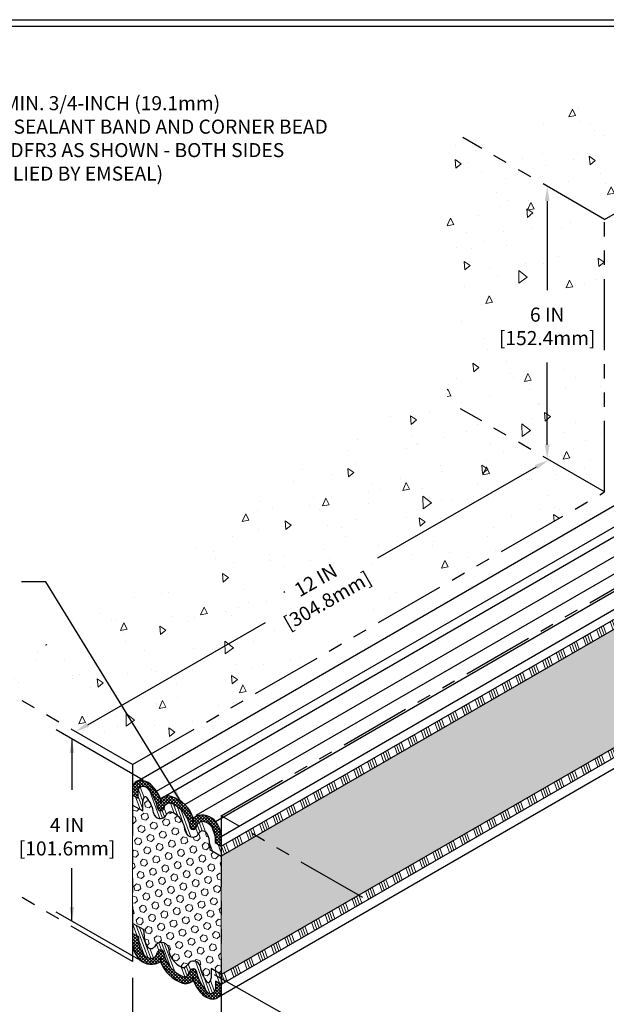
# Model space of a CAD drawing. Extents: x 102 to 2303, y 568 to 3799.
# Drawn here: x 121 to 134, y 1400 to 1422 of the extents above; entities that cross this region are included whole.
import ezdxf

# ---------------------------------------------------------------- set-up
doc = ezdxf.new("R2010")
doc.units = 0
doc.header["$LTSCALE"] = 5
doc.header["$MEASUREMENT"] = 0
doc.linetypes.add('PHANTOMX2', pattern=[5, 2.5, -0.5, 0.5, -0.5, 0.5, -0.5])
doc.layers.get('DEFPOINTS').update_dxf_attribs({"linetype": 'CONTINUOUS'})
for name, color, linetype, lineweight in [('CONCRETE - H', 130, 'CONTINUOUS', 9), ('CONCRETE - L', 132, 'CONTINUOUS', 20), ('FOAM INSERT - H', 150, 'CONTINUOUS', 9), ('SILICONE BELLOWS - H', 20, 'CONTINUOUS', 5), ('SILICONE BELLOWS - L', 22, 'CONTINUOUS', 20), ('TBLOCK-T5', 111, 'CONTINUOUS', 30), ('TEXT - 4', 241, 'CONTINUOUS', 25)]:
    doc.layers.add(name, color=color, linetype=linetype, lineweight=lineweight)
doc.layers.add('DIMS', color=2, linetype='CONTINUOUS')
doc.styles.add('ROMANS', font='romans', dxfattribs={"width": 0.9})
doc.dimstyles.get("Standard").update_dxf_attribs({"dimtxt": 0.18, "dimasz": 0.18, "dimexe": 0.18, "dimexo": 0.0625, "dimgap": 0.09, "dimtad": 0, "dimtih": 1, "dimtoh": 1, "dimdec": 4, "dimzin": 0, "dimdsep": 46, "dimtxsty": 'Standard', "dimcen": 0.09, "dimadec": 0, "dimazin": 0, "dimtfac": 1, "dimtdec": 4, "dimtofl": 0, "dimtmove": 0, "dimatfit": 3, "dimfxl": 1, "dimtolj": 1, "dimtzin": 0, "dimarcsym": 0})
pattern_1 = [(45, (-43.66130615080056, 24.24112161209564), (-0.09951052080056659, 0.0995105208005666), [0.08125, -0.1625]), (165, (-43.66130615080056, 24.24112161209564), (-0.0364233785568272, -0.1359338993573938), [0.08125, -0.1625]), (105, (-43.60385372482915, 24.29857403806704), (-0.1359338993573938, -0.03642337855682714), [0.08125, -0.1625])]
pattern_2 = [(45, (-43.66130615080056, 24.24112161209564), (-0.03535533905932738, 0.03535533905932738), []), (135, (-43.66130615080056, 24.24112161209564), (-0.03535533905932738, -0.03535533905932738), [])]
pattern_3 = [(95, (0, 0), (1.378879997930552, 1.157017697029919), [0.1875, -2.0625]), (40.00000000000002, (0, 0), (-1.574980418477214, 1.084420373995068), [0.15, -1.65]), (145.45144446, (0.1149066639039408, 0.09641814088615483), (-0.1961004108448998, 2.24143805333065), [0.15935048, -1.75285528]), (91.18419999999999, (-0.3535533905932737, 0.3535533905932738), (2.17923346986582, 1.594034440536297), [0.28125, -3.09375]), (141.63563549, (-0.1719505995911571, 0.486389477021951), (-0.06975017096094094, 3.374279170477238), [0.239025855, -2.6292844]), (36.18416399000001, (-0.3535533905932737, 0.3535533905932738), (-0.06975017116404847, 3.37427916849024), [0.225, -2.4750000025]), (66, (-0.0883883476483184, 0.4419417382415922), (1.766928930285756, 0.3434561911694248), [0.1875, -2.0625]), (11.00000000000004, (-0.0883883476483184, 0.4419417382415922), (-0.8517714826548852, 1.712021088496916), [0.15, -1.65]), (116.45144474, (0.05885572887614643, 0.4705630872916458), (0.9151574374928831, 2.05547726395932), [0.159350475, -1.75285528]), (82.50000000000001, (0, 0), (-0.5669829632658504, 0.6099745440313682), [0, -1.63, 0, -1.675, 0, -1.65625]), (52.49999999999999, (0, 0), (-0.2321823555061501, 1.162273624750908), [0, -0.955, 0, -1.5925, 0, -0.63125]), (12.5, (-0.3942120305115003, -0.3942120305115002), (0.9835454182980152, 0.9038019045371515), [0, -0.625, 0, -1.95, 0, -2.5875]), (2.499999999999997, (-0.5709887258081372, -0.5709887258081371), (0.8539749579961655, 1.207899517184872), [0, -0.8125, 0, -1.295, 0, -1.8375])]
pattern_4 = [(110, (0, 0), (-0.3171462595152441, -0.1154317983724132), []), (110, (0.03361907680072461, 0.07209634286029627), (-0.3171462595152441, -0.1154317983724132), []), (110, (0.06723815379162744, 0.144192686128431), (-0.3171462595152441, -0.1154317983724132), []), (110, (0.100857230592352, 0.2162890289887273), (-0.3171462595152441, -0.1154317983724132), [])]

# ---------------------------------------------------------------- blocks, each defined once
blk = doc.blocks.new('*D7')
at = {"layer": 'DEFPOINTS', "color": 0, "transparency": 16777216}
for p in [(133.6043285959966, 1417.935733427853), (132.49967895745, 1411.951576340228), (133.5909814584015, 1411.951576340228)]:
    blk.add_point(p, dxfattribs=at)
at = {"layer": 'DIMS', "transparency": 16777216}
for p, q in [((132.49967895745, 1417.625733427853), (132.49967895745, 1415.661894829118)), ((132.49967895745, 1412.261576340228), (132.49967895745, 1414.072847209829))]:
    blk.add_line(p, q, dxfattribs=at)
for points in [[(132.4480122907834, 1417.625733427853), (132.5513456241167, 1417.625733427853), (132.49967895745, 1417.935733427853)], [(132.4480122907834, 1412.261576340228), (132.5513456241167, 1412.261576340228), (132.49967895745, 1411.951576340228)]]:
    blk.add_solid(points, dxfattribs=at)
at = {"layer": 'DIMS', "transparency": 16777216, "insert": (132.4996789574498, 1414.867371019474), "char_height": 0.31, "attachment_point": 5, "rotation": 0.0009999999999999998, "style": 'ROMANS'}
blk.add_mtext('\\A1;6 IN\\P[152.4mm]', dxfattribs=at)
blk = doc.blocks.new('*D8')
at = {"layer": 'DEFPOINTS', "color": 0, "transparency": 16777216}
for p in [(132.9121705821507, 1411.252672391165), (122.1120131151414, 1405.944340568668), (122.4982406592502, 1405.271834980793)]:
    blk.add_point(p, dxfattribs=at)
at = {"layer": 'DIMS', "transparency": 16777216}
for p, q in [((132.257122114816, 1411.770791090878), (128.7645565028381, 1409.7649712683)), ((122.3808340383673, 1406.098727456829), (126.2972263978191, 1408.347955760698))]:
    blk.add_line(p, q, dxfattribs=at)
for points in [[(132.2313909667891, 1411.815594578083), (132.2828532628428, 1411.725987603674), (132.5259430380419, 1411.925177979039)], [(122.3551028903405, 1406.143530944033), (122.4065651863941, 1406.053923969624), (122.1120131151414, 1405.944340568668)]]:
    blk.add_solid(points, dxfattribs=at)
at = {"layer": 'DIMS', "transparency": 16777216, "insert": (127.5308914503287, 1409.056463514499), "char_height": 0.31, "attachment_point": 5, "rotation": 29.86923715656195, "style": 'ROMANS'}
blk.add_mtext('\\A1;12 IN\\P[304.8mm]', dxfattribs=at)

msp = doc.modelspace()

# ---------------------------------------------------------------- hatches: boundary and pattern name
at = {"layer": 'CONCRETE - H'}
h = msp.add_hatch(dxfattribs=at)
h.set_pattern_fill('AR-CONC', color=256, scale=0.25, angle=45, style=0)
h.set_pattern_definition(pattern_3)
h.paths.add_polyline_path([(132.2888551598592, 1419.304053682056), (131.0625091320832, 1418.781326725775), (133.7638551257546, 1417.221703889154), (136.8891659173002, 1419.026102915955), (137.6756739562924, 1419.49717285365), (135.5167557021017, 1420.743624888865), (132.4505319491783, 1419.658327843737)])
h = msp.add_hatch(dxfattribs=at)
h.set_pattern_fill('AR-CONC', color=256, scale=0.25, angle=45, style=0)
h.set_pattern_definition(pattern_3)
h.paths.add_polyline_path([(133.7638551257545, 1411.233526097484), (130.299753510617, 1413.233526097485), (130.2997535106172, 1419.221703889155), (133.7638551257546, 1417.221703889154)])
h.paths.add_polyline_path([(133.7638551257546, 1414.025835974117), (131.3109861523665, 1414.258758116909), (131.3109861523665, 1415.714559673365), (133.7638551257546, 1415.481637530573)], flags=17)
h = msp.add_hatch(dxfattribs=at)
h.set_pattern_fill('AR-CONC', color=256, scale=0.25, angle=45, style=0)
h.set_pattern_definition(pattern_3)
h.paths.add_polyline_path([(123.3715502803414, 1405.221703889154), (120.2534228830429, 1407.021955581352), (129.6944232619753, 1413.571191471156), (133.7638551257546, 1411.221703889154)])
h.paths.add_polyline_path([(126.9902490333541, 1408.024652582793), (126.2433667771842, 1408.741401700184), (128.2658823982053, 1409.909730329987), (129.0127646543752, 1409.192981212595)], flags=16)
at = {"layer": 'FOAM INSERT - H', "lineweight": 5}
h = msp.add_hatch(dxfattribs=at)
h.set_pattern_fill('HEX', color=256, scale=0.65, angle=45, style=0)
h.set_pattern_definition(pattern_1)
h.paths.add_polyline_path([(125.3201074388565, 1400.60255262983), (138.7384360395091, 1408.349628259493), (136.4828978070983, 1409.651863865143), (125.3201074388565, 1403.207023841131)])
h = msp.add_hatch(dxfattribs=at)
h.set_pattern_fill('HEX', color=256, scale=0.65, angle=45, style=0)
h.set_pattern_definition(pattern_1)
edge = h.paths.add_edge_path()
edge.add_line((125.0974368239448, 1400.731095051613), (125.3201074388565, 1400.602552629831))
edge.add_line((125.3201074388565, 1400.602552629831), (125.3201074388564, 1403.207023841131))
edge.add_line((125.3201074388564, 1403.207023841131), (125.0687940933502, 1403.352101019896))
edge.add_line((125.0687940933502, 1403.352101019896), (125.0687940933502, 1403.457320240759))
edge.add_arc((124.5888107809061, 1403.470911923577), 0.4801757116583383, 358.3779894103215, 390.2528901084693)
edge.add_arc((124.9074866367555, 1403.643822355791), 0.1183155885678469, 35.68121601215882, 94.09720379761237)
edge.add_arc((124.9140263222652, 1403.675434878259), 0.08769192556659235, 99.84455313626235, 147.9379138656758)
edge.add_arc((124.6901684078332, 1403.792174354228), 0.1651942730042985, 198.6719252410035, 334.85634373045116, ccw=False)
edge.add_arc((124.0338738155586, 1403.715164047336), 0.5003767919056583, 2.763345341599157, 67.0692045657661)
edge.add_arc((124.2082737480834, 1404.070965010885), 0.1070267732099812, 78.92652597036967, 115.5210657919789)
edge.add_arc((124.2533284765792, 1404.023260594964), 0.1706763733457965, 122.2861542288584, 149.1304623019898)
edge.add_arc((123.9784676319131, 1404.181519626726), 0.1465392545845038, 188.9751856891822, 331.1590659423841, ccw=False)
edge.add_arc((123.1358881797619, 1404.049465214569), 0.7063257480988585, 8.893216297279888, 39.05190540129787)
edge.add_arc((123.6525969862797, 1404.472154092417), 0.03885280957391819, 35.05106360670383, 128.5129466677236)
edge.add_arc((123.7208705369933, 1404.41589242392), 0.1267302224959842, 136.855841594231, 182.0433191957531)
edge.add_line((123.5942208952533, 1404.411373846599), (123.5942208952531, 1404.203488110527))
edge.add_line((123.5942208952531, 1404.203488110527), (123.3715502803414, 1404.332030532309))
edge.add_line((123.3715502803414, 1404.332030532309), (123.3715502803414, 1401.727559321008))
edge.add_line((123.3715502803414, 1401.727559321008), (123.6228636258477, 1401.582482142244))
edge.add_line((123.6228636258477, 1401.582482142244), (123.6228636258477, 1401.477262921381))
edge.add_arc((124.1028469382918, 1401.463671238563), 0.4801757116583474, 178.3779894102401, 210.2528925861141)
edge.add_arc((123.7841710801423, 1401.290760806184), 0.1183155885678831, 215.6812266073321, 274.0971977378991)
edge.add_arc((123.7776313979913, 1401.25914828557), 0.08769192556657397, 279.8445426320899, 327.9379132242091)
edge.add_arc((124.001489311421, 1401.142408807745), 0.1651942730043147, 18.671925103978424, 154.8563433377399, ccw=False)
edge.add_arc((124.6577839037994, 1401.219419114736), 0.5003767919057576, 182.7633453958936, 247.0692054485252)
edge.add_arc((124.4833839686628, 1400.863618150084), 0.107026773210107, 258.9265312682206, 295.5210682022912)
edge.add_arc((124.4383292423791, 1400.911322566775), 0.1706763733459191, 302.2861549638403, 329.1304563378005)
edge.add_arc((124.7131900871205, 1400.753063536453), 0.1465392545845013, 8.975178111518915, 151.1590733919762, ccw=False)
edge.add_arc((125.5557695394688, 1400.88511794753), 0.7063257480988718, 188.8932177803655, 219.0519095498019)
edge.add_arc((125.0390607357181, 1400.462429071952), 0.03885280957390888, 215.0511392363167, 308.5129435177089)
edge.add_arc((124.970787182215, 1400.518690737925), 0.1267302224960586, 316.8558423334028, 362.0433193289594)
edge.add_line((125.0974368239446, 1400.52320931554), (125.0974368239448, 1400.731095051613))
at = {"layer": 'SILICONE BELLOWS - H', "lineweight": 5}
h = msp.add_hatch(dxfattribs=at)
h.set_pattern_fill('ANSI34', color=256, scale=0.45, angle=65, style=0)
h.set_pattern_definition(pattern_4)
h.paths.add_polyline_path([(136.482897807098, 1409.651863865142), (136.2923722182649, 1409.761863865143), (136.105831534059, 1409.654164550902), (136.105831534059, 1409.434164550901)])
h.paths.add_polyline_path([(136.105831534059, 1409.434164550901), (136.105831534059, 1409.654164550902), (125.9000673728518, 1403.761863865143), (126.0905929616845, 1403.651863865143)])
h.paths.add_polyline_path([(126.0905929616845, 1403.651863865143), (125.9000673728518, 1403.761863865143), (125.3201074388565, 1403.427023841131), (125.3201074388565, 1403.207023841131)])
h = msp.add_hatch(dxfattribs=at)
h.set_pattern_fill('ANSI34', color=256, scale=0.45, angle=65, style=0)
h.set_pattern_definition(pattern_4)
h.paths.add_polyline_path([(136.105831534059, 1406.609693339601), (136.105831534059, 1406.829693339601), (125.3201074388565, 1400.602552629831), (125.3201074388565, 1400.382552629831)])
h.paths.add_polyline_path([(138.928961628342, 1408.239628259492), (138.7384360395092, 1408.349628259492), (136.105831534059, 1406.829693339601), (136.105831534059, 1406.609693339601)])
at = {"layer": 'SILICONE BELLOWS - H'}
h = msp.add_hatch(dxfattribs=at)
h.set_pattern_fill('ANSI37', color=256, scale=0.4)
h.set_pattern_definition(pattern_2)
edge = h.paths.add_edge_path()
edge.add_line((125.1862610072787, 1403.504281465518), (125.3201074388564, 1403.427023841131))
edge.add_line((125.3201074388564, 1403.427023841131), (125.3201074388564, 1403.604518952536))
edge.add_arc((124.7725936904309, 1403.623470711075), 0.5478416503576731, 358.0175430795201, 404.0047541041704)
edge.add_arc((124.9049445387512, 1403.724222371466), 0.3831454539253111, 46.91870881597266, 121.6780506505121)
edge.add_arc((123.9913508841362, 1403.801141128785), 0.7546963652593259, 19.27625149509314, 72.31468090083756)
edge.add_arc((124.1482086507767, 1404.311193453153), 0.2211662777015043, 70.88873588258265, 136.4467367735207)
edge.add_arc((123.1092463818693, 1404.106136342195), 0.9485984497114024, 22.13659259204194, 46.33030213227017)
edge.add_arc((123.5195962633717, 1404.472696393326), 0.4024875497921788, 52.56485291316103, 85.86536803648363)
edge.add_arc((123.5506043769398, 1404.694224496803), 0.1799229162323528, 90.63328466671479, 174.358682924379)
edge.add_line((123.3715528683522, 1404.711911018735), (123.3715502803414, 1404.552030532309))
edge.add_line((123.3715502803414, 1404.552030532309), (123.4935081708738, 1404.481634629058))
edge.add_line((123.4935081708738, 1404.481634629058), (123.4935081708738, 1404.648043970307))
edge.add_arc((123.602975420093, 1404.641680994471), 0.1096520228409112, 152.0462307592838, 176.6733255985141, ccw=False)
edge.add_arc((123.6033221720822, 1404.636565429169), 0.1124406999734946, 43.85441810662138, 149.8259262379277, ccw=False)
edge.add_arc((122.9928300730305, 1404.071459095549), 0.944316463278819, 12.486532236051914, 42.9159476890336, ccw=False)
edge.add_arc((123.9901557943703, 1404.283680631848), 0.07577420851641552, 186.0989975811481, 350.9908247232063)
edge.add_arc((124.7303212011543, 1404.109930468167), 0.6847373777029675, 163.3153357572223, 166.3247555915692, ccw=False)
edge.add_arc((124.1847985595704, 1404.263471707139), 0.1184843292621394, 76.87970078996608, 158.6947483362143, ccw=False)
edge.add_arc((123.9594507499712, 1403.746129183515), 0.6811599447297292, 9.822309457133088, 68.26499291324171, ccw=False)
edge.add_arc((124.7059712576242, 1403.870381169568), 0.07577420851644541, 186.0989889794875, 350.990833968599)
edge.add_arc((124.9074940362308, 1403.849371879327), 0.1270129242742207, 93.13644972157579, 175.8717241429713, ccw=False)
edge.add_arc((124.8908198449418, 1403.709122346292), 0.2672491943603149, 56.83366553097471, 87.91463129906379, ccw=False)
edge.add_arc((124.7678883528265, 1403.612504040881), 0.4183834343418377, -0.4112997815570907, 49.963483035612114, ccw=False)
edge.add_line((125.1862610072787, 1403.609500686381), (125.1862610072787, 1403.504281465518))
at = {"layer": 'SILICONE BELLOWS - H', "lineweight": 5}
h = msp.add_hatch(dxfattribs=at)
h.set_pattern_fill('ANSI34', color=256, scale=0.45, angle=65, style=0)
h.set_pattern_definition(pattern_4)
h.paths.add_polyline_path([(125.3201074388565, 1403.427023841131), (125.1862610072787, 1403.504281465518), (125.1862610072787, 1403.609500686382, 0.2234109570132079), (125.0370242545561, 1403.932832879114, 0.1364538679588218), (124.900544646427, 1403.97619454652, 0.3775458274300464), (124.7808106610325, 1403.858515489066, -0.8761418441904225), (124.6306259457379, 1403.862330417982, 0.2606793795482413), (124.2116940703969, 1404.378863075005, 0.3729651435367763), (124.0744116938574, 1404.306521400463, 0.01313182495299309), (124.0649951973421, 1404.271814948593, -0.8761418441762531), (123.914810482048, 1404.275629877513, 0.1335591216086447), (123.6844034477536, 1404.714467532774, 0.4984264205574774), (123.5061169228321, 1404.693081360438, 0.1078714711231677), (123.4935081708738, 1404.648043970307), (123.4935081708738, 1404.481634629058), (123.3715502803414, 1404.552030532309), (123.3715502803414, 1404.332030532309), (123.5942208952531, 1404.203488110527), (123.5942208952533, 1404.411373846599, -0.1997628954436105), (123.6284036727345, 1404.502555151469, -0.4320230326725963), (123.6844034477556, 1404.494467532771, -0.1323569857710651), (123.8337226031597, 1404.158658529085, 0.7145043779728204), (124.1068305008699, 1404.110832094504, -0.117668975521539), (124.1621620210525, 1404.167548854327, -0.1610447739800161), (124.2288301236553, 1404.175999128261, -0.2881902364165942), (124.5336687615338, 1403.739287602186, 0.675679921637709), (124.8397097491551, 1403.721985074508, -0.2129823920085457), (124.8990331408112, 1403.761835562274, -0.2605549559745999), (125.0035914040534, 1403.712832879114, -0.1399842502627228), (125.0687940933502, 1403.457320240759), (125.0687940933502, 1403.352101019896), (125.3201074388565, 1403.207023841131)])
h = msp.add_hatch(dxfattribs=at)
h.set_pattern_fill('ANSI34', color=256, scale=0.45, angle=65, style=0)
h.set_pattern_definition(pattern_4)
h.paths.add_polyline_path([(124.8579351160381, 1400.775924633055, 0.7145043779725699), (124.5848272183279, 1400.823751067636, -0.1176689755215816), (124.5294956981454, 1400.767034307812, -0.1610447739798597), (124.4628275955426, 1400.758584033879, -0.2881902364166283), (124.1579889576641, 1401.195295559954, 0.6756799216377138), (123.8519479700427, 1401.212598087632, -0.2129823920085827), (123.7926245783866, 1401.172747599865, -0.260554955974564), (123.6880663151445, 1401.221750283026, -0.1399842502627161), (123.6228636258477, 1401.477262921381), (123.6228636258477, 1401.582482142244), (123.3715502803414, 1401.727559321009), (123.3715502803414, 1401.507559321009), (123.5053967119191, 1401.430301696621), (123.5053967119191, 1401.325082475758, 0.2234109570131718), (123.6546334646416, 1401.001750283026, 0.1364538679589189), (123.7911130727709, 1400.958388615619, 0.3775458274299992), (123.9108470581653, 1401.076067673074, -0.8761418441890574), (124.0610317734599, 1401.072252744158, 0.2606793795482902), (124.4799636488008, 1400.555720087134, 0.3729651435366427), (124.6172460253404, 1400.628061761676, 0.01313182495313498), (124.6266625218558, 1400.662768213547, -0.8761418441774813), (124.7768472371499, 1400.658953284627, 0.133559121609766), (125.0072542714472, 1400.220115629363, 0.4984264205472361), (125.1855407963661, 1400.241501801702, 0.1078714711217358), (125.198149548324, 1400.286539191833), (125.198149548324, 1400.452948533082), (125.3201074388565, 1400.382552629831), (125.3201074388565, 1400.602552629831), (125.0974368239448, 1400.731095051613), (125.0974368239446, 1400.52320931554, -0.1997628954435887), (125.0632540464634, 1400.432028010671, -0.4320230326734534), (125.0072542714422, 1400.440115629369, -0.1323569857710556)])
at = {"layer": 'SILICONE BELLOWS - H'}
h = msp.add_hatch(dxfattribs=at)
h.set_pattern_fill('ANSI37', color=256, scale=0.4)
h.set_pattern_definition(pattern_2)
h.paths.add_polyline_path([(124.0610317734599, 1401.072252744158, 0.8761418441922962), (123.9108470581653, 1401.076067673073, -0.3775458274292561), (123.7911130727709, 1400.958388615619, -0.1364538679588476), (123.6546334646417, 1401.001750283026, -0.2234109570132083), (123.5053967119191, 1401.325082475758), (123.5053967119191, 1401.430301696621), (123.3715502803414, 1401.507559321009), (123.3715502803414, 1401.330064209604, 0.203394187830816), (123.5250113038486, 1400.930516965213, 0.3348194996710611), (123.983846510812, 1400.881820246871), (123.9879203591, 1400.988108097707), (123.9879203591, 1400.884299277885, 0.2356457274894022), (124.4710384183567, 1400.414413107068, 0.2868510787954998), (124.6995944525269, 1400.466759119973), (124.7037358227898, 1400.574808638176), (124.7037358227898, 1400.470999818356, 0.105958865739775), (124.9274041482055, 1400.142294795251, 0.1463321657263239), (125.1430419722239, 1400.060446739283, 0.1241984604461867), (125.228151100704, 1400.082922213842), (125.2338484295112, 1400.086211568163, 0.2369020891777467), (125.3201048508456, 1400.222672143404), (125.3201074388564, 1400.382552629831), (125.198149548324, 1400.452948533082), (125.198149548324, 1400.286539191833, -0.1078714711232278), (125.1855407963658, 1400.241501801702, -0.4984264205453207), (125.0072542714472, 1400.220115629363, -0.1335591216098077), (124.7768472371499, 1400.658953284627, 0.8761418441779913), (124.6266625218558, 1400.662768213546, -0.01313182495305941), (124.6172460253404, 1400.628061761676, -0.3729651435366649), (124.4799636488008, 1400.555720087134, -0.2606793795482035)])
at = {"layer": 'SILICONE BELLOWS - L', "lineweight": 30}
for points in [[(123.9837695220295, 1400.879811587823, 0.008032924372856659), (123.9880458441213, 1400.884191974927, -0.0001628231765565501), (123.9879203591, 1400.884299277884), (123.9879203591, 1400.988108097706)], [(123.9879203591, 1400.884299277884, 0.005288035503505883), (123.9920311488196, 1400.880856434497), (123.9879203591, 1400.988108097706)], [(124.6995849857194, 1400.466512128291, 0.008032924372856659), (124.7038613078111, 1400.470892515396, -0.0001628231765565501), (124.7037358227898, 1400.470999818356), (124.7037358227898, 1400.574808638175)], [(124.7037358227898, 1400.470999818356, 0.005288035503505883), (124.7078466125094, 1400.467556974968), (124.7037358227898, 1400.574808638175)]]:
    msp.add_hatch(color=256, dxfattribs=at).paths.add_polyline_path(points)

# ---------------------------------------------------------------- linework, layer by layer
at = {"layer": 'CONCRETE - L', "linetype": 'PHANTOMX2', "lineweight": 30, "ltscale": 0.125}
for p, q in [((133.7638551257546, 1417.221703889154), (137.863583550557, 1419.588683198818)), ((133.7638551257546, 1417.221703889154), (130.6457277284563, 1419.021955581352)), ((133.7638551257546, 1411.221703889154), (133.7638551257546, 1417.221703889154)), ((133.7638551257544, 1411.221703889154), (130.5916011407194, 1413.053205581352)), ((123.3715502803414, 1405.221703889154), (133.7638551257546, 1411.221703889154)), ((125.3201074388565, 1404.096703889154), (135.7124122842698, 1410.096703889154)), ((123.3715502803414, 1405.221703889154), (120.2534228830429, 1407.021955581352)), ((123.3715502803414, 1405.221703889154), (123.3715502803414, 1400.887745269827)), ((125.3201074388565, 1404.096703889154), (125.3201074388565, 1399.762745269826)), ((128.438234836155, 1402.296452196956), (125.3201074388565, 1404.096703889154)), ((123.3715502803414, 1400.887745269827), (120.2534228830429, 1402.687996962024))]:
    msp.add_line(p, q, dxfattribs=at)
at = {"layer": 'DIMS'}
for p, q in [((123.6065114782318, 1404.881270394656), (121.6871586110426, 1405.989409289197)), ((123.5045074897281, 1400.93000229791), (121.6871586110426, 1401.975859051842)), ((123.3715502803415, 1400.525331459548), (123.3715502803415, 1399.114742442395))]:
    msp.add_line(p, q, dxfattribs=at)
at = {"layer": 'FOAM INSERT - H'}
for p, q in [((123.3715502803414, 1404.552030532309), (123.3715502803414, 1401.507559321009)), ((125.3201074388564, 1403.427023841131), (125.3201074388564, 1400.382552629831))]:
    msp.add_line(p, q, dxfattribs=at)
at = {"layer": 'SILICONE BELLOWS - L', "lineweight": 30}
for p, q in [((123.4635066184975, 1404.851660948299), (134.1302998821041, 1411.010136910433)), ((123.897541916884, 1404.633800220313), (134.5359904562208, 1410.775911348259)), ((124.0426028344225, 1404.505517754116), (134.7196167895769, 1410.669894635265)), ((124.517541661621, 1404.342149325974), (135.0985674121225, 1410.451107391329)), ((124.7709892589423, 1404.10828573669), (135.4278230201239, 1410.261011577417)), ((125.1984136932801, 1403.968155783336), (135.7628913367278, 1410.067559794629)), ((125.3201074388564, 1403.642422469614), (136.1058315340589, 1409.869563179384)), ((125.3201074388564, 1403.427023841131), (136.2923722182653, 1409.761863865143)), ((136.4828978070982, 1409.651863865143), (125.3201074388564, 1403.207023841131)), ((125.3201074388565, 1400.602552629831), (138.7384360395094, 1408.349628259493)), ((138.9289616283418, 1408.239628259492), (125.3201074388564, 1400.382552629831)), ((139.1424710112581, 1408.116358559791), (125.2281511007004, 1400.08292221384)), ((123.3715502803414, 1404.332030532309), (123.5942208952531, 1404.203488110527)), ((123.5942208952531, 1404.203488110527), (123.5942208952533, 1404.411373846604)), ((125.0687940933502, 1403.457320240759), (125.0687940933502, 1403.352101019896)), ((125.0687940933502, 1403.352101019896), (125.3201074388565, 1403.207023841131)), ((123.6228636258477, 1401.582482142244), (123.3715502803414, 1401.727559321009)), ((123.5053967119191, 1401.430301696621), (123.3715502803414, 1401.507559321009)), ((123.3715502803414, 1401.507559321009), (123.3715502803414, 1401.330064209605)), ((123.6228636258477, 1401.477262921381), (123.6228636258477, 1401.582482142244)), ((123.5053967119191, 1401.325082475766), (123.5053967119191, 1401.430301696621)), ((123.9879203591, 1400.988108097707), (123.9837695220295, 1400.879811587823)), ((123.9879203591, 1400.988108097707), (123.9920304957878, 1400.880873472285)), ((123.9879203591, 1400.884299277885), (123.9879203591, 1400.988108097707)), ((124.7037358227898, 1400.574808638176), (124.6995849857194, 1400.466512128293)), ((124.7037358227898, 1400.574808638176), (124.7078459594777, 1400.467574012754)), ((124.7037358227898, 1400.470999818356), (124.7037358227898, 1400.574808638176)), ((125.3201074388564, 1400.602552629831), (125.0974368239448, 1400.731095051613)), ((125.0974368239448, 1400.731095051613), (125.0974368239446, 1400.523209315535)), ((125.198149548324, 1400.452948533082), (125.198149548324, 1400.286539191833)), ((125.3201074388564, 1400.382552629831), (125.198149548324, 1400.452948533082)), ((125.3201048508456, 1400.222672143403), (125.3201074388564, 1400.382552629831)), ((125.3201078846762, 1400.356271706462), (125.3201048508456, 1400.222672143403))]:
    msp.add_line(p, q, dxfattribs=at)
msp.add_lwpolyline([(124.2206193008408, 1404.520170055072, 0.2868510787951233), (123.9920632666709, 1404.467824042167), (123.987921896408, 1404.359774523963), (123.987921896408, 1404.463583343784, 0.1059588657398357), (123.7642535709922, 1404.792288366889, 0.1463321657262187), (123.5486157469739, 1404.874136422857, 0.3824899370748139), (123.3715528683522, 1404.711911018735), (123.3715502803414, 1404.552030532309), (123.4935081708738, 1404.481634629058), (123.4935081708738, 1404.648043970307, -0.1078714711231952), (123.5061169228321, 1404.693081360438, -0.4984264205574548), (123.6844034477536, 1404.714467532774, -0.1335591216086498), (123.914810482048, 1404.275629877513, 0.8761418441760243), (124.0649951973421, 1404.271814948593, -0.01313182495299248), (124.0744116938574, 1404.306521400463, -0.3729651435367851), (124.2116940703969, 1404.378863075005, -0.2606793795482393), (124.6306259457379, 1403.862330417982, 0.8761418441904668), (124.7808106610325, 1403.858515489066, -0.3775458274300412), (124.900544646427, 1403.97619454652, -0.1364538679588237), (125.0370242545561, 1403.932832879114, -0.2234109570132093), (125.1862610072787, 1403.609500686382), (125.1862610072787, 1403.504281465518), (125.3201074388564, 1403.427023841131), (125.3201074388564, 1403.604518952536, 0.2033941878304169), (125.1666464153498, 1404.004066196926, 0.3348194996716278), (124.7078112083859, 1404.052762915269), (124.7037373600978, 1403.946475064432), (124.7037373600978, 1404.050283884254, 0.2356457274895193)], format="xyb", close=True, dxfattribs=at)
for centre, radius, start, end in [((123.7208705369858, 1404.415892424132), 0.1267302224960553, 136.8558421245818, 182.0433192892539), ((123.6525969842649, 1404.472154090813), 0.03885280957391039, 35.0511180323341, 128.51294439648), ((123.13588817975, 1404.049465214584), 0.7063257480988424, 8.893216836919777, 39.05190838823273), ((123.9784676320905, 1404.181519625603), 0.1465392545845044, 188.9751826369884, 331.1590739977146), ((124.2533284765288, 1404.02326059488), 0.1706763733458649, 122.2861540729547, 149.1304556502737), ((124.208273749538, 1404.07096501158), 0.1070267732101127, 78.9265291152731, 115.5210664518362), ((124.0338738156025, 1403.715164047317), 0.5003767919057936, 2.763345326702833, 67.06920510713735), ((124.6901684077193, 1403.792174354565), 0.1651942730043101, 198.6719254188822, 334.8563429374287), ((124.9140263217721, 1403.675434877472), 0.08769192556651141, 99.84454824558993, 147.9379145948139), ((124.9074866373917, 1403.643822355836), 0.1183155885678864, 35.68121894243606, 94.09720076529655), ((124.5888107809064, 1403.470911923577), 0.4801757116580797, 358.3779894103057, 30.2528907936871), ((124.1028469382915, 1401.463671238563), 0.4801757116580797, 178.3779894103058, 210.252890793687), ((123.9190640287669, 1401.311112451065), 0.5478416503577124, 178.0175430794288, 224.0047541041765), ((123.9237693663707, 1401.322079121147), 0.4183834343420346, 179.5887002021245, 229.9634829276953), ((123.7841710818062, 1401.290760806303), 0.1183155885678864, 215.6812189424368, 274.0972007652966), ((124.0014893114786, 1401.142408807575), 0.1651942730043101, 18.67192541888218, 154.8563429374287), ((123.7841636838309, 1401.08521128286), 0.1270129242742443, 273.1364492166566, 355.8717286287482), ((123.7776313974258, 1401.259148284667), 0.08769192556651141, 279.8445482455883, 327.9379145948139), ((123.9856864613677, 1401.064201991273), 0.07577420851643475, 6.098993922140147, 170.9908253442916), ((124.7322069692027, 1401.188453978764), 0.6811599447298082, 189.8223090250633, 248.2649929862972), ((124.6577839035954, 1401.219419114823), 0.5003767919057936, 182.7633453267028, 247.0692051071413), ((123.7867131804466, 1401.210360790674), 0.3831454539253039, 226.918708815968, 301.6780506505154), ((123.8008378742936, 1401.225460815823), 0.267249194360266, 236.833665366595, 267.9146312364734), ((124.7003068350618, 1401.133442033354), 0.754696365259449, 199.2762514951059, 252.314681563421), ((124.438329242669, 1400.91132256726), 0.1706763733458649, 302.2861540729552, 329.1304556502737), ((124.7131900871073, 1400.753063536537), 0.1465392545845044, 8.975182636988452, 151.1590739977145), ((124.4833839696598, 1400.86361815056), 0.1070267732101127, 258.9265291152743, 295.5210664518348), ((124.5068591593641, 1400.671111455062), 0.118484329262168, 256.8797013094507, 338.6947499556908), ((123.9613365177554, 1400.824652693012), 0.6847373777033784, 343.3153361190458, 346.3247557292885), ((124.7015019250576, 1400.650902531742), 0.07577420851641127, 6.098993922821445, 170.9908253450032), ((125.6988276462006, 1400.863124066439), 0.9443164632786778, 192.4865324354499, 222.9159473917584), ((125.5557695394479, 1400.885117947556), 0.7063257480988424, 188.8932168369197, 219.0519083882328), ((124.5434490684212, 1400.623389708986), 0.22116627770152, 250.8887387319957, 316.4467367735199), ((125.5824113373283, 1400.828446819945), 0.9485984497111912, 202.1365925920607, 226.3303021322927), ((125.039060734933, 1400.462429071327), 0.03885280957391039, 215.0511180323341, 308.51294439648), ((124.970787182212, 1400.518690738008), 0.1267302224960553, 316.8558421245819, 2.043319289253883), ((125.1720614558263, 1400.461886768813), 0.4024875497922842, 232.5648529131768, 265.8653680364544), ((125.0883355469824, 1400.298017733109), 0.1124406999734933, 223.8544157757262, 329.8259286422677), ((125.1410533422581, 1400.240358665337), 0.1799229162323019, 270.6332846666882, 354.3586829237989), ((125.0886822991049, 1400.292902167668), 0.109652022840812, 332.0462332544034, 356.6733255988736)]:
    msp.add_arc(centre, radius, start, end, dxfattribs=at)
at = {"layer": 'TBLOCK-T5'}
msp.add_line((109.8480908837867, 1421.616646573297), (150.3599019074087, 1421.616646573297), dxfattribs=at)
msp.add_lwpolyline([(150.2128797694649, 1396.661907563572), (150.2128797694649, 1421.469624435353), (109.9951130217304, 1421.469624435353), (109.9951130217304, 1396.661907563572)], close=True, dxfattribs=at)

# ---------------------------------------------------------------- texts
at = {"layer": 'DIMS', "insert": (121.9268667213678, 1403.594883286804), "char_height": 0.31, "attachment_point": 5, "rotation": 0.0009999999999999998, "style": 'ROMANS'}
msp.add_mtext('4 IN\\P[101.6mm]', dxfattribs=at)
at = {"layer": 'TEXT - 4', "insert": (117.5344446354681, 1419.934436683776), "char_height": 0.31, "attachment_point": 1, "style": 'ROMANS'}
msp.add_mtext('FIELD APPLIED MIN. 3/4-INCH (19.1mm) \\PDEEP INJECTED SEALANT BAND AND CORNER BEAD\\PALONG SIDE OF DFR3 AS SHOWN - BOTH SIDES\\P(SILICONE SUPPLIED BY EMSEAL)  \\P   ', dxfattribs=at)

# ---------------------------------------------------------------- dimensions: what is measured, and where the dimension line sits
at = {"layer": 'DIMS'}
dim = msp.add_linear_dim(base=(132.49967895745, 1411.951576340228), p1=(133.6043285959966, 1417.935733427853), p2=(133.5909814584015, 1411.951576340228), angle=90, text='6 IN\\P[152.4mm]', dimstyle='Standard', override={"dimtxt": 0.31, "dimasz": 0.31, "dimexe": 0.3, "dimexo": 0.3, "dimgap": 0.3, "dimtih": 0, "dimtoh": 0, "dimdec": 2, "dimtxsty": 'ROMANS', "dimdle": 0.05, "dimse1": 1, "dimse2": 1, "dimclrd": 256, "dimclre": 256, "dimclrt": 256, "dimtfac": 0.45, "dimtdec": 2, "dimlwd": 65535, "dimlwe": 65535}, dxfattribs=at)
dim.commit()
dim.dimension.update_dxf_attribs({"geometry": '*D7', "text_midpoint": (132.4996789574498, 1414.867371019474), "dimtype": 160, "text_rotation": 0.001})
dim = msp.add_linear_dim(base=(122.1120131151414, 1405.944340568668), p1=(132.9121705821506, 1411.252672391165), p2=(122.4982406592501, 1405.271834980794), angle=209.86923715656107, text='12 IN\\P[304.8mm]', dimstyle='Standard', override={"dimtxt": 0.31, "dimasz": 0.31, "dimexe": 0.3, "dimexo": 0.3, "dimgap": 0.3, "dimtih": 0, "dimtoh": 0, "dimdec": 2, "dimtxsty": 'ROMANS', "dimdle": 0.05, "dimse1": 1, "dimse2": 1, "dimclrd": 256, "dimclre": 256, "dimclrt": 256, "dimtfac": 0.45, "dimtdec": 2, "dimlwd": 65535, "dimlwe": 65535}, dxfattribs=at)
dim.commit()
dim.dimension.update_dxf_attribs({"geometry": '*D8', "text_midpoint": (127.5308914503287, 1409.056463514499), "dimtype": 161})

# ---------------------------------------------------------------- leaders
at = {"layer": 'DIMS', "path_type": 1}
for points in [[(122.0335687725564, 1405.789409289197), (122.0335687725564, 1404.664386737379)], [(122.0335687725564, 1405.789409289197), (122.0335687725564, 1404.664386737379)], [(122.0335864354102, 1401.77649508595), (122.0335687725564, 1402.945152552322)]]:
    msp.add_leader(points, dimstyle='Standard', override={"dimtxt": 0.25, "dimasz": 0.31, "dimexe": 0.25, "dimexo": 0.25, "dimgap": 0.25, "dimtih": 0, "dimtoh": 0, "dimdec": 2, "dimtxsty": 'ROMANS', "dimdle": 0.05, "dimclrd": 256, "dimclre": 256, "dimclrt": 256, "dimtfac": 0.45, "dimtdec": 2, "dimlwd": 65535, "dimlwe": 65535}, dxfattribs=at)
at = {"layer": 'TEXT - 4'}
for points in [[(124.451267284951, 1404.375314637021), (121.4617609951652, 1409.24123204748), (120.9265773349038, 1409.24123204748)], [(125.1670657242602, 1400.602192211192), (128.2862104242941, 1398.84208051019), (128.6654041599788, 1398.84208051019)]]:
    msp.add_leader(points, dimstyle='Standard', override={"dimtxt": 0.6, "dimasz": 0.31, "dimexe": 0.5, "dimexo": 1, "dimtih": 0, "dimtoh": 0, "dimdec": 2, "dimtxsty": 'ROMANS', "dimdle": 0.05, "dimtfac": 0.3, "dimtdec": 2}, dxfattribs=at)

doc.saveas('drawing.dxf')
